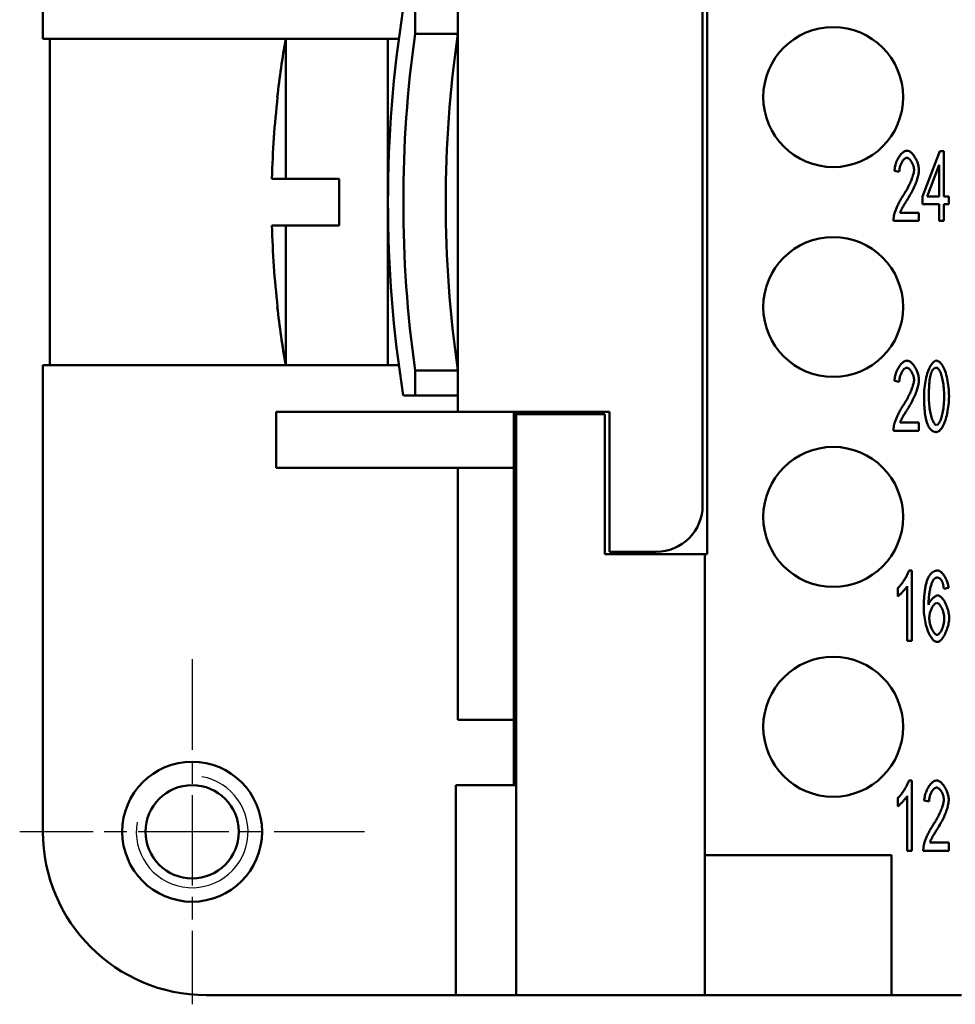
# Model space of a CAD drawing. Extents: x 0 to 210, y 0 to 297.
# Drawn here: x 38 to 58, y 220 to 241 of the extents above; entities that cross this region are included whole.
import ezdxf

# ---------------------------------------------------------------- set-up
doc = ezdxf.new("R2010")
doc.units = 0
doc.linetypes.add('CHAIN', pattern=[0.3543, 0.2362, -0.0295, 0.0591, -0.0295])
for name, color, linetype, lineweight in [('Gewinde(TC_020513_DIN)', 7, 'Continuous', 25), ('Mittelpunktmarkierung(TC_020513_DIN)', 7, 'Continuous', 25), ('Sichtbare Kanten(TC_020513_DIN)', 7, 'Continuous', 50)]:
    doc.layers.add(name, color=color, linetype=linetype, lineweight=lineweight)

msp = doc.modelspace()

# ---------------------------------------------------------------- linework, layer by layer
at = {"layer": 'Gewinde(TC_020513_DIN)'}
msp.add_arc((41.527, 223.587), 1.199, 170, 80, dxfattribs=at)
at = {"layer": 'Mittelpunktmarkierung(TC_020513_DIN)', "linetype": 'CHAIN', "ltscale": 8.220613}
for p, q in [((41.527, 227.286), (41.527, 219.888)), ((45.226, 223.587), (37.828, 223.587))]:
    msp.add_line(p, q, dxfattribs=at)
at = {"layer": 'Sichtbare Kanten(TC_020513_DIN)'}
for p, q in [((38.327, 250.587), (38.327, 240.587)), ((52.577, 244.637), (52.577, 229.537)), ((52.477, 230.587), (52.477, 243.587)), ((47.227, 232.587), (47.227, 241.587)), ((46.309, 241.237), (46.309, 240.696)), ((46.309, 240.696), (47.227, 240.696)), ((38.327, 240.587), (43.536, 240.587)), ((38.477, 240.587), (38.477, 233.587)), ((43.536, 240.587), (43.536, 237.587)), ((45.727, 240.587), (43.536, 240.587)), ((45.727, 240.587), (45.961, 240.587)), ((45.727, 240.587), (45.727, 233.587)), ((47.211, 240.587), (47.227, 240.587)), ((43.36, 239.337), (43.354, 239.337)), ((57.191, 237.209), (57.567, 238.181)), ((57.567, 238.181), (57.649, 238.181)), ((57.649, 238.181), (57.649, 237.209)), ((56.694, 237.734), (56.59, 237.754)), ((57.548, 237.886), (57.29, 237.209)), ((57.548, 237.209), (57.548, 237.886)), ((43.536, 237.587), (43.239, 237.587)), ((43.536, 237.587), (44.677, 237.587)), ((44.677, 236.587), (44.677, 237.587)), ((57.191, 237.04), (57.191, 237.209)), ((57.29, 237.209), (57.548, 237.209)), ((57.649, 237.209), (57.76, 237.209)), ((57.76, 237.209), (57.76, 237.04)), ((56.713, 236.858), (57.116, 236.858)), ((57.116, 236.858), (57.116, 236.681)), ((57.548, 237.04), (57.191, 237.04)), ((57.548, 236.681), (57.548, 237.04)), ((57.76, 237.04), (57.649, 237.04)), ((57.649, 237.04), (57.649, 236.681)), ((57.116, 236.681), (56.571, 236.681)), ((57.649, 236.681), (57.548, 236.681)), ((43.239, 236.587), (43.536, 236.587)), ((44.677, 236.587), (43.536, 236.587)), ((43.536, 236.587), (43.536, 233.587)), ((43.354, 234.837), (43.36, 234.837)), ((43.536, 233.587), (38.327, 233.587)), ((38.327, 233.587), (38.327, 223.587)), ((45.727, 233.587), (43.536, 233.587)), ((45.961, 233.587), (45.727, 233.587)), ((46.309, 233.478), (46.309, 232.937)), ((47.227, 233.478), (46.309, 233.478)), ((47.227, 233.587), (47.211, 233.587)), ((56.694, 233.234), (56.59, 233.254)), ((46.309, 232.937), (46.057, 232.937)), ((46.309, 232.937), (47.227, 232.937)), ((47.227, 232.587), (43.327, 232.587)), ((43.327, 231.387), (43.327, 232.587)), ((47.227, 232.587), (50.477, 232.587)), ((48.427, 231.387), (48.427, 232.587)), ((48.477, 232.537), (48.477, 232.587)), ((48.477, 220.087), (48.477, 232.537)), ((50.377, 232.537), (48.477, 232.537)), ((50.377, 229.537), (50.377, 232.537)), ((50.477, 232.587), (50.477, 229.587)), ((56.713, 232.358), (57.116, 232.358)), ((57.116, 232.358), (57.116, 232.181)), ((57.116, 232.181), (56.571, 232.181)), ((48.427, 231.387), (43.327, 231.387)), ((47.227, 225.987), (47.227, 231.387)), ((48.427, 231.387), (48.427, 225.987)), ((52.527, 229.537), (50.377, 229.537)), ((50.477, 229.587), (51.477, 229.587)), ((52.527, 229.537), (52.527, 223.087)), ((52.577, 229.537), (52.527, 229.537)), ((56.9, 229.187), (56.965, 229.187)), ((56.965, 229.187), (56.965, 227.681)), ((56.865, 227.681), (56.865, 228.854)), ((56.662, 228.632), (56.662, 228.811)), ((57.75, 228.813), (57.649, 228.798)), ((56.965, 227.681), (56.865, 227.681)), ((48.427, 225.987), (47.227, 225.987)), ((48.427, 224.587), (48.427, 225.987)), ((48.427, 225.187), (48.477, 225.187)), ((56.9, 224.687), (56.965, 224.687)), ((56.965, 224.687), (56.965, 223.181)), ((48.477, 224.587), (47.185, 224.587)), ((47.185, 220.087), (47.185, 224.587)), ((56.662, 224.132), (56.662, 224.311)), ((56.865, 223.181), (56.865, 224.354)), ((57.334, 224.234), (57.229, 224.254)), ((57.352, 223.358), (57.755, 223.358)), ((57.755, 223.358), (57.755, 223.181)), ((56.965, 223.181), (56.865, 223.181)), ((57.755, 223.181), (57.21, 223.181)), ((52.527, 220.087), (52.527, 223.087)), ((52.527, 223.087), (56.527, 223.087)), ((56.527, 223.087), (56.527, 220.087)), ((41.827, 220.087), (47.185, 220.087)), ((47.185, 220.087), (48.477, 220.087)), ((52.527, 220.087), (48.477, 220.087)), ((56.527, 220.087), (52.527, 220.087)), ((56.527, 220.087), (58.027, 220.087))]:
    msp.add_line(p, q, dxfattribs=at)
at = {"layer": 'Sichtbare Kanten(TC_020513_DIN)', "flags": 128}
for points in [[(56.59, 237.754), (56.592, 237.78), (56.596, 237.807), (56.6, 237.833), (56.606, 237.859), (56.612, 237.885), (56.62, 237.911), (56.629, 237.936), (56.638, 237.96), (56.648, 237.984), (56.66, 238.007), (56.671, 238.029), (56.684, 238.05), (56.697, 238.07), (56.71, 238.088), (56.724, 238.106), (56.738, 238.122), (56.753, 238.136), (56.768, 238.149), (56.783, 238.16), (56.798, 238.17), (56.813, 238.177), (56.828, 238.182), (56.843, 238.186), (56.858, 238.187)], [(56.858, 238.187), (56.873, 238.186), (56.888, 238.182), (56.903, 238.176), (56.918, 238.168), (56.933, 238.159), (56.948, 238.147), (56.963, 238.133), (56.977, 238.118), (56.992, 238.102), (57.005, 238.084), (57.018, 238.065), (57.031, 238.045), (57.043, 238.024), (57.054, 238.003), (57.065, 237.98), (57.075, 237.957), (57.084, 237.934), (57.092, 237.911), (57.099, 237.887), (57.104, 237.863), (57.109, 237.84), (57.112, 237.816), (57.114, 237.793), (57.115, 237.771)], [(56.856, 238.035), (56.846, 238.034), (56.837, 238.032), (56.828, 238.028), (56.818, 238.022), (56.809, 238.016), (56.8, 238.008), (56.79, 237.999), (56.781, 237.988), (56.772, 237.977), (56.764, 237.965), (56.756, 237.951), (56.748, 237.937), (56.74, 237.923), (56.733, 237.907), (56.726, 237.891), (56.72, 237.875), (56.714, 237.858), (56.709, 237.841), (56.705, 237.823), (56.701, 237.805), (56.698, 237.788), (56.696, 237.77), (56.695, 237.752), (56.694, 237.734)], [(57.011, 237.775), (57.011, 237.789), (57.009, 237.804), (57.007, 237.818), (57.004, 237.833), (57.001, 237.847), (56.997, 237.862), (56.992, 237.877), (56.986, 237.891), (56.98, 237.906), (56.974, 237.92), (56.967, 237.933), (56.96, 237.946), (56.952, 237.959), (56.944, 237.971), (56.935, 237.982), (56.927, 237.992), (56.918, 238.001), (56.909, 238.01), (56.9, 238.017), (56.891, 238.023), (56.882, 238.028), (56.873, 238.032), (56.864, 238.034), (56.856, 238.035)], [(56.782, 237.236), (56.799, 237.261), (56.815, 237.286), (56.831, 237.312), (56.846, 237.338), (56.86, 237.364), (56.875, 237.39), (56.888, 237.416), (56.901, 237.441), (56.914, 237.467), (56.925, 237.492), (56.936, 237.517), (56.947, 237.541), (56.957, 237.565), (56.966, 237.588), (56.974, 237.611), (56.982, 237.633), (56.988, 237.654), (56.994, 237.675), (56.999, 237.694), (57.003, 237.713), (57.007, 237.73), (57.009, 237.746), (57.011, 237.762), (57.011, 237.775)], [(57.115, 237.771), (57.115, 237.755), (57.113, 237.737), (57.111, 237.718), (57.108, 237.698), (57.104, 237.676), (57.099, 237.653), (57.094, 237.629), (57.087, 237.604), (57.079, 237.578), (57.071, 237.552), (57.061, 237.524), (57.051, 237.496), (57.04, 237.468), (57.028, 237.439), (57.015, 237.41), (57.002, 237.38), (56.988, 237.351), (56.973, 237.321), (56.957, 237.291), (56.941, 237.262), (56.924, 237.233), (56.907, 237.203), (56.89, 237.175), (56.872, 237.147)], [(56.582, 236.809), (56.585, 236.822), (56.589, 236.837), (56.594, 236.852), (56.599, 236.867), (56.604, 236.884), (56.611, 236.901), (56.617, 236.918), (56.625, 236.937), (56.632, 236.955), (56.64, 236.974), (56.649, 236.993), (56.658, 237.013), (56.667, 237.032), (56.677, 237.052), (56.687, 237.071), (56.697, 237.091), (56.707, 237.11), (56.718, 237.129), (56.728, 237.148), (56.739, 237.167), (56.75, 237.185), (56.761, 237.202), (56.772, 237.219), (56.782, 237.236)], [(56.872, 237.147), (56.86, 237.129), (56.85, 237.113), (56.839, 237.097), (56.829, 237.081), (56.82, 237.065), (56.81, 237.05), (56.802, 237.036), (56.793, 237.022), (56.785, 237.008), (56.778, 236.995), (56.771, 236.982), (56.764, 236.97), (56.757, 236.958), (56.751, 236.946), (56.746, 236.935), (56.741, 236.925), (56.736, 236.915), (56.731, 236.905), (56.727, 236.896), (56.724, 236.888), (56.72, 236.88), (56.717, 236.872), (56.715, 236.865), (56.713, 236.858)], [(56.571, 236.681), (56.571, 236.687), (56.571, 236.692), (56.571, 236.698), (56.571, 236.703), (56.571, 236.709), (56.571, 236.714), (56.571, 236.72), (56.572, 236.725), (56.572, 236.73), (56.572, 236.736), (56.573, 236.741), (56.573, 236.746), (56.574, 236.752), (56.574, 236.757), (56.575, 236.762), (56.576, 236.768), (56.576, 236.773), (56.577, 236.778), (56.578, 236.783), (56.579, 236.789), (56.579, 236.794), (56.58, 236.799), (56.581, 236.804), (56.582, 236.809)], [(56.59, 233.254), (56.592, 233.28), (56.596, 233.307), (56.6, 233.333), (56.606, 233.359), (56.612, 233.385), (56.62, 233.411), (56.629, 233.436), (56.638, 233.46), (56.648, 233.484), (56.66, 233.507), (56.671, 233.529), (56.684, 233.55), (56.697, 233.57), (56.71, 233.588), (56.724, 233.606), (56.738, 233.622), (56.753, 233.636), (56.768, 233.649), (56.783, 233.66), (56.798, 233.67), (56.813, 233.677), (56.828, 233.682), (56.843, 233.686), (56.858, 233.687)], [(56.858, 233.687), (56.873, 233.686), (56.888, 233.682), (56.903, 233.676), (56.918, 233.668), (56.933, 233.659), (56.948, 233.647), (56.963, 233.633), (56.977, 233.618), (56.992, 233.602), (57.005, 233.584), (57.018, 233.565), (57.031, 233.545), (57.043, 233.524), (57.054, 233.503), (57.065, 233.48), (57.075, 233.457), (57.084, 233.434), (57.092, 233.411), (57.099, 233.387), (57.104, 233.363), (57.109, 233.34), (57.112, 233.316), (57.114, 233.293), (57.115, 233.271)], [(57.225, 232.921), (57.226, 232.966), (57.227, 233.012), (57.231, 233.058), (57.235, 233.105), (57.24, 233.151), (57.247, 233.197), (57.255, 233.242), (57.264, 233.286), (57.274, 233.329), (57.285, 233.371), (57.296, 233.411), (57.309, 233.449), (57.322, 233.484), (57.336, 233.518), (57.351, 233.548), (57.366, 233.576), (57.382, 233.602), (57.398, 233.624), (57.414, 233.643), (57.43, 233.658), (57.446, 233.671), (57.463, 233.68), (57.478, 233.685), (57.494, 233.687)], [(57.494, 233.687), (57.508, 233.685), (57.523, 233.68), (57.539, 233.672), (57.555, 233.66), (57.571, 233.646), (57.588, 233.628), (57.604, 233.607), (57.62, 233.583), (57.635, 233.557), (57.65, 233.527), (57.664, 233.495), (57.678, 233.46), (57.691, 233.423), (57.702, 233.384), (57.713, 233.342), (57.723, 233.299), (57.732, 233.254), (57.739, 233.208), (57.746, 233.161), (57.751, 233.113), (57.756, 233.064), (57.759, 233.016), (57.76, 232.968), (57.761, 232.921)], [(56.856, 233.535), (56.846, 233.534), (56.837, 233.532), (56.828, 233.528), (56.818, 233.522), (56.809, 233.516), (56.8, 233.508), (56.79, 233.499), (56.781, 233.488), (56.772, 233.477), (56.764, 233.465), (56.756, 233.451), (56.748, 233.437), (56.74, 233.423), (56.733, 233.407), (56.726, 233.391), (56.72, 233.375), (56.714, 233.358), (56.709, 233.341), (56.705, 233.323), (56.701, 233.305), (56.698, 233.288), (56.696, 233.27), (56.695, 233.252), (56.694, 233.234)], [(57.011, 233.275), (57.011, 233.289), (57.009, 233.304), (57.007, 233.318), (57.004, 233.333), (57.001, 233.347), (56.997, 233.362), (56.992, 233.377), (56.986, 233.391), (56.98, 233.406), (56.974, 233.42), (56.967, 233.433), (56.96, 233.446), (56.952, 233.459), (56.944, 233.471), (56.935, 233.482), (56.927, 233.492), (56.918, 233.501), (56.909, 233.51), (56.9, 233.517), (56.891, 233.523), (56.882, 233.528), (56.873, 233.532), (56.864, 233.534), (56.856, 233.535)], [(57.492, 233.535), (57.487, 233.535), (57.481, 233.534), (57.475, 233.533), (57.47, 233.532), (57.465, 233.53), (57.459, 233.528), (57.454, 233.526), (57.449, 233.523), (57.444, 233.52), (57.439, 233.516), (57.434, 233.512), (57.43, 233.508), (57.425, 233.503), (57.42, 233.498), (57.416, 233.493), (57.412, 233.487), (57.407, 233.481), (57.403, 233.474), (57.399, 233.468), (57.395, 233.46), (57.391, 233.453), (57.388, 233.445), (57.384, 233.436), (57.38, 233.427)], [(57.657, 232.921), (57.657, 232.967), (57.655, 233.011), (57.653, 233.054), (57.65, 233.095), (57.646, 233.135), (57.641, 233.173), (57.636, 233.21), (57.63, 233.245), (57.623, 233.278), (57.616, 233.309), (57.609, 233.339), (57.601, 233.367), (57.593, 233.393), (57.584, 233.417), (57.575, 233.438), (57.566, 233.458), (57.557, 233.476), (57.548, 233.491), (57.538, 233.504), (57.529, 233.515), (57.52, 233.524), (57.51, 233.53), (57.501, 233.534), (57.492, 233.535)], [(56.782, 232.736), (56.799, 232.761), (56.815, 232.786), (56.831, 232.812), (56.846, 232.838), (56.86, 232.864), (56.875, 232.89), (56.888, 232.916), (56.901, 232.941), (56.914, 232.967), (56.925, 232.992), (56.936, 233.017), (56.947, 233.041), (56.957, 233.065), (56.966, 233.088), (56.974, 233.111), (56.982, 233.133), (56.988, 233.154), (56.994, 233.175), (56.999, 233.194), (57.003, 233.213), (57.007, 233.23), (57.009, 233.246), (57.011, 233.262), (57.011, 233.275)], [(57.115, 233.271), (57.115, 233.255), (57.113, 233.237), (57.111, 233.218), (57.108, 233.198), (57.104, 233.176), (57.099, 233.153), (57.094, 233.129), (57.087, 233.104), (57.079, 233.078), (57.071, 233.052), (57.061, 233.024), (57.051, 232.996), (57.04, 232.968), (57.028, 232.939), (57.015, 232.91), (57.002, 232.88), (56.988, 232.851), (56.973, 232.821), (56.957, 232.791), (56.941, 232.762), (56.924, 232.733), (56.907, 232.703), (56.89, 232.675), (56.872, 232.647)], [(57.38, 233.427), (57.376, 233.416), (57.372, 233.403), (57.368, 233.39), (57.365, 233.375), (57.361, 233.36), (57.358, 233.344), (57.355, 233.328), (57.352, 233.31), (57.349, 233.292), (57.346, 233.273), (57.344, 233.253), (57.342, 233.232), (57.34, 233.211), (57.338, 233.188), (57.336, 233.165), (57.335, 233.141), (57.333, 233.117), (57.332, 233.091), (57.331, 233.065), (57.33, 233.038), (57.33, 233.01), (57.329, 232.981), (57.329, 232.951), (57.329, 232.921)], [(57.306, 232.31), (57.299, 232.327), (57.293, 232.344), (57.287, 232.361), (57.281, 232.38), (57.276, 232.399), (57.271, 232.419), (57.266, 232.44), (57.261, 232.462), (57.257, 232.485), (57.253, 232.508), (57.249, 232.532), (57.245, 232.557), (57.242, 232.583), (57.239, 232.61), (57.236, 232.637), (57.234, 232.666), (57.232, 232.695), (57.23, 232.725), (57.228, 232.755), (57.227, 232.787), (57.226, 232.819), (57.225, 232.852), (57.225, 232.886), (57.225, 232.921)], [(57.329, 232.921), (57.329, 232.875), (57.331, 232.831), (57.333, 232.788), (57.336, 232.747), (57.34, 232.707), (57.345, 232.669), (57.35, 232.632), (57.356, 232.597), (57.363, 232.564), (57.37, 232.532), (57.377, 232.503), (57.385, 232.475), (57.393, 232.449), (57.402, 232.425), (57.411, 232.404), (57.42, 232.384), (57.429, 232.366), (57.438, 232.351), (57.448, 232.338), (57.457, 232.327), (57.466, 232.318), (57.476, 232.312), (57.485, 232.308), (57.494, 232.307)], [(57.761, 232.921), (57.76, 232.876), (57.759, 232.831), (57.756, 232.785), (57.751, 232.739), (57.746, 232.692), (57.739, 232.647), (57.731, 232.601), (57.723, 232.557), (57.713, 232.514), (57.702, 232.473), (57.69, 232.433), (57.677, 232.395), (57.664, 232.359), (57.65, 232.326), (57.635, 232.295), (57.62, 232.267), (57.605, 232.242), (57.589, 232.22), (57.573, 232.201), (57.556, 232.185), (57.54, 232.172), (57.524, 232.163), (57.509, 232.158), (57.494, 232.156)], [(57.494, 232.307), (57.502, 232.308), (57.511, 232.312), (57.52, 232.318), (57.529, 232.327), (57.539, 232.338), (57.548, 232.351), (57.557, 232.366), (57.566, 232.384), (57.575, 232.404), (57.584, 232.426), (57.593, 232.45), (57.601, 232.476), (57.609, 232.503), (57.616, 232.533), (57.623, 232.564), (57.63, 232.598), (57.636, 232.633), (57.641, 232.669), (57.646, 232.707), (57.65, 232.747), (57.653, 232.789), (57.655, 232.831), (57.657, 232.875), (57.657, 232.921)], [(56.582, 232.309), (56.585, 232.322), (56.589, 232.337), (56.594, 232.352), (56.599, 232.367), (56.604, 232.384), (56.611, 232.401), (56.617, 232.418), (56.625, 232.437), (56.632, 232.455), (56.64, 232.474), (56.649, 232.493), (56.658, 232.513), (56.667, 232.532), (56.677, 232.552), (56.687, 232.571), (56.697, 232.591), (56.707, 232.61), (56.718, 232.629), (56.728, 232.648), (56.739, 232.667), (56.75, 232.685), (56.761, 232.702), (56.772, 232.719), (56.782, 232.736)], [(56.872, 232.647), (56.86, 232.629), (56.85, 232.613), (56.839, 232.597), (56.829, 232.581), (56.82, 232.565), (56.81, 232.55), (56.802, 232.536), (56.793, 232.522), (56.785, 232.508), (56.778, 232.495), (56.771, 232.482), (56.764, 232.47), (56.757, 232.458), (56.751, 232.446), (56.746, 232.435), (56.741, 232.425), (56.736, 232.415), (56.731, 232.405), (56.727, 232.396), (56.724, 232.388), (56.72, 232.38), (56.717, 232.372), (56.715, 232.365), (56.713, 232.358)], [(56.571, 232.181), (56.571, 232.187), (56.571, 232.192), (56.571, 232.198), (56.571, 232.203), (56.571, 232.209), (56.571, 232.214), (56.571, 232.22), (56.572, 232.225), (56.572, 232.23), (56.572, 232.236), (56.573, 232.241), (56.573, 232.246), (56.574, 232.252), (56.574, 232.257), (56.575, 232.262), (56.576, 232.268), (56.576, 232.273), (56.577, 232.278), (56.578, 232.283), (56.579, 232.289), (56.579, 232.294), (56.58, 232.299), (56.581, 232.304), (56.582, 232.309)], [(57.494, 232.156), (57.484, 232.156), (57.474, 232.157), (57.465, 232.159), (57.455, 232.16), (57.446, 232.163), (57.437, 232.166), (57.428, 232.169), (57.42, 232.173), (57.411, 232.178), (57.403, 232.183), (57.395, 232.189), (57.387, 232.195), (57.38, 232.201), (57.372, 232.209), (57.365, 232.216), (57.357, 232.225), (57.35, 232.234), (57.344, 232.243), (57.337, 232.253), (57.33, 232.263), (57.324, 232.274), (57.318, 232.286), (57.312, 232.298), (57.306, 232.31)], [(56.662, 228.811), (56.673, 228.821), (56.684, 228.831), (56.696, 228.844), (56.708, 228.857), (56.719, 228.871), (56.732, 228.886), (56.744, 228.902), (56.756, 228.919), (56.768, 228.936), (56.78, 228.953), (56.792, 228.971), (56.803, 228.989), (56.814, 229.008), (56.825, 229.026), (56.836, 229.044), (56.846, 229.062), (56.855, 229.08), (56.864, 229.097), (56.872, 229.114), (56.879, 229.13), (56.886, 229.146), (56.892, 229.161), (56.896, 229.174), (56.9, 229.187)], [(57.308, 229.015), (57.315, 229.029), (57.322, 229.043), (57.329, 229.056), (57.336, 229.068), (57.343, 229.079), (57.351, 229.09), (57.358, 229.101), (57.366, 229.111), (57.374, 229.12), (57.382, 229.129), (57.391, 229.137), (57.399, 229.144), (57.408, 229.151), (57.417, 229.157), (57.426, 229.163), (57.435, 229.168), (57.445, 229.172), (57.455, 229.176), (57.464, 229.18), (57.474, 229.182), (57.485, 229.184), (57.495, 229.186), (57.506, 229.187), (57.516, 229.187)], [(57.51, 229.036), (57.506, 229.036), (57.502, 229.036), (57.498, 229.035), (57.494, 229.035), (57.49, 229.034), (57.486, 229.033), (57.482, 229.032), (57.479, 229.031), (57.475, 229.029), (57.471, 229.028), (57.468, 229.026), (57.464, 229.024), (57.461, 229.022), (57.457, 229.019), (57.454, 229.017), (57.45, 229.014), (57.447, 229.011), (57.443, 229.008), (57.44, 229.005), (57.437, 229.002), (57.433, 228.998), (57.43, 228.995), (57.427, 228.991), (57.424, 228.987)], [(57.611, 228.957), (57.608, 228.964), (57.604, 228.97), (57.601, 228.976), (57.597, 228.981), (57.593, 228.987), (57.59, 228.992), (57.586, 228.996), (57.582, 229.001), (57.578, 229.005), (57.574, 229.009), (57.57, 229.013), (57.565, 229.016), (57.561, 229.019), (57.557, 229.022), (57.552, 229.025), (57.548, 229.027), (57.543, 229.029), (57.539, 229.031), (57.534, 229.033), (57.529, 229.034), (57.524, 229.035), (57.52, 229.036), (57.515, 229.036), (57.51, 229.036)], [(57.516, 229.187), (57.529, 229.186), (57.541, 229.183), (57.554, 229.178), (57.567, 229.171), (57.579, 229.163), (57.592, 229.153), (57.605, 229.142), (57.617, 229.129), (57.63, 229.115), (57.642, 229.099), (57.653, 229.083), (57.665, 229.066), (57.676, 229.047), (57.686, 229.028), (57.696, 229.008), (57.705, 228.988), (57.714, 228.967), (57.722, 228.945), (57.729, 228.924), (57.735, 228.902), (57.74, 228.879), (57.744, 228.857), (57.748, 228.835), (57.75, 228.813)], [(56.865, 228.854), (56.86, 228.846), (56.854, 228.837), (56.847, 228.828), (56.84, 228.818), (56.833, 228.808), (56.824, 228.798), (56.816, 228.787), (56.806, 228.776), (56.797, 228.765), (56.787, 228.754), (56.777, 228.743), (56.767, 228.732), (56.757, 228.721), (56.747, 228.71), (56.737, 228.7), (56.728, 228.69), (56.718, 228.681), (56.709, 228.672), (56.7, 228.663), (56.691, 228.656), (56.683, 228.649), (56.676, 228.642), (56.669, 228.637), (56.662, 228.632)], [(57.22, 228.383), (57.22, 228.419), (57.221, 228.454), (57.222, 228.488), (57.223, 228.521), (57.224, 228.554), (57.226, 228.586), (57.228, 228.617), (57.23, 228.647), (57.233, 228.676), (57.236, 228.704), (57.239, 228.732), (57.242, 228.759), (57.246, 228.784), (57.25, 228.81), (57.255, 228.834), (57.259, 228.857), (57.264, 228.88), (57.27, 228.902), (57.275, 228.923), (57.281, 228.943), (57.288, 228.962), (57.294, 228.981), (57.301, 228.999), (57.308, 229.015)], [(57.424, 228.987), (57.418, 228.978), (57.412, 228.967), (57.406, 228.955), (57.4, 228.941), (57.394, 228.926), (57.388, 228.909), (57.382, 228.89), (57.377, 228.871), (57.371, 228.85), (57.366, 228.828), (57.36, 228.805), (57.355, 228.781), (57.35, 228.757), (57.346, 228.731), (57.342, 228.705), (57.338, 228.678), (57.334, 228.651), (57.331, 228.624), (57.328, 228.596), (57.326, 228.567), (57.324, 228.539), (57.322, 228.511), (57.321, 228.482), (57.321, 228.454)], [(57.649, 228.798), (57.648, 228.807), (57.647, 228.816), (57.645, 228.824), (57.644, 228.833), (57.643, 228.841), (57.642, 228.849), (57.64, 228.857), (57.639, 228.864), (57.637, 228.872), (57.636, 228.879), (57.634, 228.886), (57.633, 228.892), (57.631, 228.899), (57.63, 228.905), (57.628, 228.911), (57.626, 228.917), (57.624, 228.923), (57.623, 228.928), (57.621, 228.934), (57.619, 228.939), (57.617, 228.944), (57.615, 228.948), (57.613, 228.953), (57.611, 228.957)], [(57.321, 228.454), (57.326, 228.467), (57.331, 228.479), (57.338, 228.492), (57.344, 228.504), (57.352, 228.516), (57.359, 228.528), (57.368, 228.54), (57.376, 228.551), (57.385, 228.562), (57.394, 228.573), (57.403, 228.583), (57.413, 228.592), (57.422, 228.601), (57.432, 228.61), (57.442, 228.618), (57.451, 228.625), (57.461, 228.631), (57.47, 228.637), (57.48, 228.642), (57.488, 228.646), (57.497, 228.65), (57.506, 228.652), (57.513, 228.654), (57.521, 228.654)], [(57.521, 228.654), (57.534, 228.653), (57.547, 228.649), (57.56, 228.642), (57.574, 228.633), (57.588, 228.622), (57.601, 228.608), (57.615, 228.593), (57.629, 228.576), (57.642, 228.557), (57.655, 228.537), (57.668, 228.515), (57.68, 228.492), (57.692, 228.468), (57.703, 228.442), (57.713, 228.416), (57.723, 228.39), (57.732, 228.363), (57.74, 228.335), (57.747, 228.307), (57.752, 228.279), (57.757, 228.251), (57.761, 228.223), (57.763, 228.195), (57.763, 228.168)], [(57.5, 228.492), (57.492, 228.491), (57.483, 228.488), (57.474, 228.484), (57.464, 228.478), (57.455, 228.47), (57.446, 228.462), (57.437, 228.451), (57.428, 228.44), (57.419, 228.427), (57.41, 228.414), (57.401, 228.399), (57.393, 228.384), (57.385, 228.368), (57.378, 228.351), (57.371, 228.334), (57.364, 228.316), (57.358, 228.298), (57.353, 228.279), (57.348, 228.26), (57.344, 228.242), (57.341, 228.223), (57.339, 228.204), (57.337, 228.185), (57.337, 228.167)], [(57.659, 228.157), (57.659, 228.176), (57.658, 228.196), (57.655, 228.216), (57.652, 228.236), (57.649, 228.255), (57.644, 228.275), (57.639, 228.294), (57.633, 228.313), (57.627, 228.331), (57.62, 228.349), (57.613, 228.366), (57.606, 228.383), (57.598, 228.398), (57.589, 228.413), (57.581, 228.427), (57.572, 228.44), (57.563, 228.451), (57.554, 228.461), (57.545, 228.47), (57.536, 228.478), (57.527, 228.484), (57.518, 228.488), (57.509, 228.491), (57.5, 228.492)], [(57.506, 227.656), (57.49, 227.658), (57.474, 227.663), (57.457, 227.671), (57.441, 227.683), (57.424, 227.698), (57.408, 227.715), (57.392, 227.735), (57.376, 227.758), (57.36, 227.784), (57.345, 227.812), (57.33, 227.842), (57.316, 227.874), (57.302, 227.908), (57.289, 227.944), (57.277, 227.982), (57.266, 228.022), (57.256, 228.063), (57.247, 228.106), (57.239, 228.149), (57.233, 228.194), (57.227, 228.24), (57.224, 228.287), (57.221, 228.335), (57.22, 228.383)], [(57.337, 228.167), (57.337, 228.151), (57.339, 228.133), (57.341, 228.114), (57.344, 228.094), (57.348, 228.073), (57.353, 228.052), (57.358, 228.031), (57.364, 228.01), (57.371, 227.989), (57.379, 227.969), (57.387, 227.949), (57.395, 227.93), (57.404, 227.912), (57.413, 227.895), (57.422, 227.879), (57.432, 227.865), (57.442, 227.852), (57.451, 227.84), (57.461, 227.83), (57.47, 227.822), (57.479, 227.815), (57.488, 227.811), (57.496, 227.808), (57.504, 227.807)], [(57.504, 227.807), (57.512, 227.808), (57.52, 227.811), (57.529, 227.815), (57.538, 227.822), (57.546, 227.83), (57.555, 227.839), (57.564, 227.85), (57.573, 227.862), (57.581, 227.875), (57.59, 227.89), (57.598, 227.905), (57.606, 227.921), (57.613, 227.939), (57.62, 227.957), (57.627, 227.975), (57.633, 227.995), (57.639, 228.014), (57.644, 228.034), (57.649, 228.054), (57.652, 228.075), (57.655, 228.096), (57.658, 228.116), (57.659, 228.137), (57.659, 228.157)], [(57.763, 228.168), (57.763, 228.144), (57.761, 228.118), (57.757, 228.09), (57.753, 228.061), (57.747, 228.032), (57.74, 228.002), (57.732, 227.972), (57.722, 227.942), (57.712, 227.913), (57.701, 227.884), (57.689, 227.856), (57.677, 227.829), (57.663, 227.804), (57.65, 227.78), (57.635, 227.758), (57.621, 227.737), (57.606, 227.719), (57.591, 227.703), (57.576, 227.689), (57.561, 227.677), (57.547, 227.668), (57.532, 227.661), (57.519, 227.657), (57.506, 227.656)], [(56.662, 224.311), (56.673, 224.321), (56.684, 224.331), (56.696, 224.344), (56.708, 224.357), (56.719, 224.371), (56.732, 224.386), (56.744, 224.402), (56.756, 224.419), (56.768, 224.436), (56.78, 224.453), (56.792, 224.471), (56.803, 224.489), (56.814, 224.508), (56.825, 224.526), (56.836, 224.544), (56.846, 224.562), (56.855, 224.58), (56.864, 224.597), (56.872, 224.614), (56.879, 224.63), (56.886, 224.646), (56.892, 224.661), (56.896, 224.674), (56.9, 224.687)], [(57.229, 224.254), (57.231, 224.28), (57.235, 224.307), (57.239, 224.333), (57.245, 224.359), (57.251, 224.385), (57.259, 224.411), (57.268, 224.436), (57.277, 224.46), (57.288, 224.484), (57.299, 224.507), (57.311, 224.529), (57.323, 224.55), (57.336, 224.57), (57.349, 224.588), (57.363, 224.606), (57.378, 224.622), (57.392, 224.636), (57.407, 224.649), (57.422, 224.66), (57.437, 224.67), (57.452, 224.677), (57.467, 224.682), (57.482, 224.686), (57.497, 224.687)], [(57.497, 224.687), (57.512, 224.686), (57.527, 224.682), (57.542, 224.676), (57.557, 224.668), (57.572, 224.659), (57.587, 224.647), (57.602, 224.633), (57.617, 224.618), (57.631, 224.602), (57.644, 224.584), (57.658, 224.565), (57.67, 224.545), (57.682, 224.524), (57.694, 224.503), (57.704, 224.48), (57.714, 224.457), (57.723, 224.434), (57.731, 224.411), (57.738, 224.387), (57.743, 224.363), (57.748, 224.34), (57.751, 224.316), (57.754, 224.293), (57.754, 224.271)], [(57.495, 224.535), (57.485, 224.534), (57.476, 224.532), (57.467, 224.528), (57.457, 224.522), (57.448, 224.516), (57.439, 224.508), (57.429, 224.499), (57.42, 224.488), (57.412, 224.477), (57.403, 224.465), (57.395, 224.451), (57.387, 224.437), (57.379, 224.423), (57.372, 224.407), (57.365, 224.391), (57.359, 224.375), (57.353, 224.358), (57.348, 224.341), (57.344, 224.323), (57.34, 224.305), (57.337, 224.288), (57.335, 224.27), (57.334, 224.252), (57.334, 224.234)], [(57.65, 224.275), (57.65, 224.289), (57.648, 224.304), (57.646, 224.318), (57.644, 224.333), (57.64, 224.347), (57.636, 224.362), (57.631, 224.377), (57.625, 224.391), (57.619, 224.406), (57.613, 224.42), (57.606, 224.433), (57.599, 224.446), (57.591, 224.459), (57.583, 224.471), (57.575, 224.482), (57.566, 224.492), (57.557, 224.501), (57.548, 224.51), (57.539, 224.517), (57.53, 224.523), (57.521, 224.528), (57.512, 224.532), (57.504, 224.534), (57.495, 224.535)], [(56.865, 224.354), (56.86, 224.346), (56.854, 224.337), (56.847, 224.328), (56.84, 224.318), (56.833, 224.308), (56.824, 224.298), (56.816, 224.287), (56.806, 224.276), (56.797, 224.265), (56.787, 224.254), (56.777, 224.243), (56.767, 224.232), (56.757, 224.221), (56.747, 224.21), (56.737, 224.2), (56.728, 224.19), (56.718, 224.181), (56.709, 224.172), (56.7, 224.163), (56.691, 224.156), (56.683, 224.149), (56.676, 224.142), (56.669, 224.137), (56.662, 224.132)], [(57.422, 223.736), (57.438, 223.761), (57.454, 223.786), (57.47, 223.812), (57.485, 223.838), (57.5, 223.864), (57.514, 223.89), (57.527, 223.916), (57.54, 223.941), (57.553, 223.967), (57.564, 223.992), (57.576, 224.017), (57.586, 224.041), (57.596, 224.065), (57.605, 224.088), (57.613, 224.111), (57.621, 224.133), (57.627, 224.154), (57.633, 224.175), (57.638, 224.194), (57.643, 224.213), (57.646, 224.23), (57.648, 224.246), (57.65, 224.262), (57.65, 224.275)], [(57.754, 224.271), (57.754, 224.255), (57.753, 224.237), (57.75, 224.218), (57.747, 224.198), (57.743, 224.176), (57.739, 224.153), (57.733, 224.129), (57.726, 224.104), (57.718, 224.078), (57.71, 224.052), (57.701, 224.024), (57.69, 223.996), (57.679, 223.968), (57.667, 223.939), (57.654, 223.91), (57.641, 223.88), (57.627, 223.851), (57.612, 223.821), (57.596, 223.791), (57.58, 223.762), (57.563, 223.733), (57.546, 223.703), (57.529, 223.675), (57.511, 223.647)], [(57.221, 223.309), (57.225, 223.322), (57.228, 223.337), (57.233, 223.352), (57.238, 223.367), (57.243, 223.384), (57.25, 223.401), (57.256, 223.418), (57.264, 223.437), (57.271, 223.455), (57.28, 223.474), (57.288, 223.493), (57.297, 223.513), (57.306, 223.532), (57.316, 223.552), (57.326, 223.571), (57.336, 223.591), (57.346, 223.61), (57.357, 223.629), (57.367, 223.648), (57.378, 223.667), (57.389, 223.685), (57.4, 223.702), (57.411, 223.719), (57.422, 223.736)], [(57.511, 223.647), (57.499, 223.629), (57.489, 223.613), (57.478, 223.597), (57.468, 223.581), (57.459, 223.565), (57.45, 223.55), (57.441, 223.536), (57.432, 223.522), (57.424, 223.508), (57.417, 223.495), (57.41, 223.482), (57.403, 223.47), (57.397, 223.458), (57.391, 223.446), (57.385, 223.435), (57.38, 223.425), (57.375, 223.415), (57.371, 223.405), (57.366, 223.396), (57.363, 223.388), (57.359, 223.38), (57.357, 223.372), (57.354, 223.365), (57.352, 223.358)], [(57.21, 223.181), (57.21, 223.187), (57.21, 223.192), (57.21, 223.198), (57.21, 223.203), (57.21, 223.209), (57.21, 223.214), (57.211, 223.22), (57.211, 223.225), (57.211, 223.23), (57.211, 223.236), (57.212, 223.241), (57.212, 223.246), (57.213, 223.252), (57.213, 223.257), (57.214, 223.262), (57.215, 223.268), (57.215, 223.273), (57.216, 223.278), (57.217, 223.283), (57.218, 223.289), (57.219, 223.294), (57.219, 223.299), (57.22, 223.304), (57.221, 223.309)]]:
    msp.add_lwpolyline(points, dxfattribs=at)
at = {"layer": 'Sichtbare Kanten(TC_020513_DIN)'}
for centre, radius in [((55.277, 239.337), 1.5), ((55.277, 234.837), 1.5), ((55.277, 230.337), 1.5), ((55.277, 225.837), 1.5), ((41.527, 223.587), 1.5), ((41.527, 223.587), 1)]:
    msp.add_circle(centre, radius, dxfattribs=at)
for centre, radius, start, end in [((72.008, 237.087), 26.281, 170.9145, 189.0855), ((72.008, 237.087), 25.951, 172.0053, 187.9947), ((72.008, 237.087), 25.043, 171.7131, 188.2869), ((63.227, 237.087), 20, 169.9213, 173.5406), ((63.227, 237.087), 19.994, 173.5385, 178.567), ((63.227, 237.087), 19.994, 181.433, 186.4615), ((63.227, 237.087), 20, 186.4594, 190.0787), ((51.477, 230.587), 1, 270, 0), ((41.827, 223.587), 3.5, 180, 270)]:
    msp.add_arc(centre, radius, start, end, dxfattribs=at)

doc.saveas('drawing.dxf')
